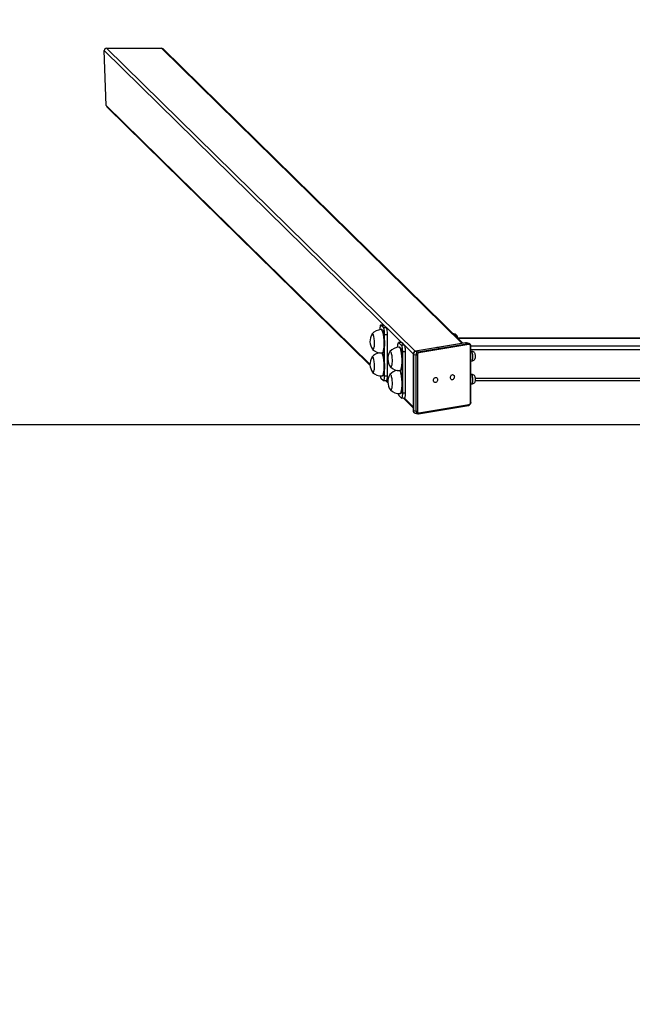
# Model space of a CAD drawing. Units: millimetres. Extents: x 8902 to 10348, y 317 to 805.
# Drawn here: x 9488 to 9593, y 460 to 628 of the extents above; entities that cross this region are included whole.
import ezdxf

# ---------------------------------------------------------------- set-up
doc = ezdxf.new("R2010")
doc.units = ezdxf.units.MM
doc.header["$PDSIZE"] = -1
doc.layers.add('VP-DIM', color=7, linetype='Continuous')
doc.layers.add('VP-HIC', color=6, linetype='Continuous')
doc.layers.add('VP-EQ', color=7, linetype='Continuous', true_color=0x8a3492)
doc.dimstyles.new('Strefa', dxfattribs={"dimtxt": 14, "dimasz": 20, "dimexe": 20, "dimexo": 50, "dimgap": 20, "dimtad": 0, "dimdec": 0, "dimzin": 0, "dimdsep": 46, "dimtxsty": 'Standard', "dimcen": 0.09, "dimadec": 0, "dimazin": 0, "dimtfac": 1, "dimtdec": 4, "dimtofl": 0, "dimtmove": 0, "dimatfit": 3, "dimfxl": 70, "dimfxlon": 1, "dimtolj": 1, "dimtzin": 0, "dimarcsym": 0})

# ---------------------------------------------------------------- blocks, each defined once
blk = doc.blocks.new('*D32')
at = {"layer": 'Defpoints', "color": 0}
for p in [(9502.91, 722.68), (9502.91, 622.68), (9988.05, 317.8)]:
    blk.add_point(p, dxfattribs=at)
at = {"layer": 'VP-DIM', "color": 0, "lineweight": -2}
for p, q in [((9502.91, 672.68), (9502.91, 742.68)), ((9988.05, 652.68), (9988.05, 742.68)), ((9522.91, 722.68), (9710.32, 722.68)), ((9968.05, 722.68), (9787.65, 722.68))]:
    blk.add_line(p, q, dxfattribs=at)
at = {"layer": 'VP-DIM', "color": 0}
for points in [[(9522.91, 726.02), (9522.91, 719.35), (9502.91, 722.68)], [(9968.05, 719.35), (9968.05, 726.02), (9988.05, 722.68)]]:
    blk.add_solid(points, dxfattribs=at)
at = {"layer": 'VP-DIM', "color": 0, "insert": (9748.98, 722.68), "char_height": 14, "attachment_point": 5}
blk.add_mtext('\\A1;485', dxfattribs=at)
blk = doc.blocks.new('*D33')
at = {"layer": 'Defpoints', "color": 0}
for p in [(10132.15, 784.72), (9360.09, 558.72), (10132.15, 558.72)]:
    blk.add_point(p, dxfattribs=at)
at = {"layer": 'VP-DIM', "color": 0, "lineweight": -2}
for p, q in [((9360.09, 714.72), (9360.09, 804.72)), ((10132.15, 714.72), (10132.15, 804.72)), ((9380.09, 784.72), (9712.71, 784.72)), ((10112.15, 784.72), (9790.04, 784.72))]:
    blk.add_line(p, q, dxfattribs=at)
at = {"layer": 'VP-DIM', "color": 0}
for points in [[(9380.09, 788.06), (9380.09, 781.39), (9360.09, 784.72)], [(10112.15, 781.39), (10112.15, 788.06), (10132.15, 784.72)]]:
    blk.add_solid(points, dxfattribs=at)
at = {"layer": 'VP-DIM', "color": 0, "insert": (9751.38, 784.72), "char_height": 14, "attachment_point": 5}
blk.add_mtext('\\A1;772', dxfattribs=at)
blk = doc.blocks.new('st0521')
at = {"layer": 'VP-EQ', "color": 0, "linetype": 'Continuous', "lineweight": 25}
for p, q in [((9503.3, 623.09), (9512.67, 623.09)), ((9503.3, 623.09), (9556.07, 571.29)), ((9512.67, 623.09), (9564.09, 572.62)), ((9564.23, 572.65), (9512.97, 622.97)), ((9503.26, 613.31), (9502.91, 622.68)), ((9502.91, 622.68), (9555.75, 570.81)), ((9503.26, 613.31), (9548.34, 569.05)), ((9503.38, 613.03), (9548.35, 568.89)), ((9550.68, 575.77), (9550.19, 575.75)), ((9550.23, 575.73), (9550.72, 575.75)), ((9550.65, 575.32), (9550.23, 575.73)), ((9550.72, 575.75), (9550.68, 575.77)), ((9551.14, 575.34), (9550.72, 575.75)), ((9550.36, 574.97), (9550.27, 574.97)), ((9550.65, 575.32), (9551.14, 575.34)), ((9550.84, 574.15), (9551.33, 574.17)), ((9550.84, 567.08), (9550.84, 574.15)), ((9551.33, 567.1), (9551.33, 574.17)), ((9562.7, 574.24), (9562.61, 574.24)), ((9553.73, 572.77), (9553.24, 572.75)), ((9553.77, 572.75), (9553.28, 572.74)), ((9553.28, 572.74), (9553.7, 572.32)), ((9553.73, 572.77), (9553.77, 572.75)), ((9553.77, 572.75), (9554.19, 572.34)), ((9564.7, 572.72), (9556.14, 571.3)), ((9564.73, 572.72), (9556.16, 571.3)), ((9556.62, 571.2), (9565.19, 572.62)), ((9565.28, 572.45), (9556.72, 571.03)), ((9596.93, 573.53), (9563.33, 573.53)), ((9563.34, 573.52), (9596.93, 573.52)), ((9564.73, 572.72), (9565.19, 572.62)), ((9565.29, 572.62), (9564.83, 572.72)), ((9550.41, 570.97), (9550.51, 570.98)), ((9550.48, 570.98), (9550.48, 570.96)), ((9553.42, 571.98), (9553.32, 571.97)), ((9554.19, 572.34), (9553.7, 572.32)), ((9554.38, 571.17), (9553.89, 571.16)), ((9553.89, 571.16), (9553.89, 564.09)), ((9554.38, 571.17), (9554.38, 564.11)), ((9555.75, 570.77), (9555.75, 561.15)), ((9555.79, 570.75), (9556.25, 570.65)), ((9555.79, 570.75), (9555.79, 561.13)), ((9556.16, 571.3), (9556.62, 571.2)), ((9565.55, 562.53), (9565.55, 572.15)), ((9565.6, 572.19), (9855.88, 572.19)), ((9565.6, 562.56), (9565.6, 572.18)), ((9565.6, 571.6), (9855.88, 571.6)), ((9565.75, 571.24), (9565.6, 571.24)), ((9556.25, 561.03), (9556.25, 570.65)), ((9556.46, 570.65), (9556.46, 561.03)), ((9565.6, 569.61), (9565.81, 569.63)), ((9553.47, 567.98), (9553.57, 567.98)), ((9565.75, 567.31), (9565.6, 567.31)), ((9550.23, 566.7), (9550.65, 566.29)), ((9550.41, 567.05), (9550.51, 567.05)), ((9550.69, 566.27), (9551.18, 566.29)), ((9550.84, 567.08), (9551.33, 567.1)), ((9551, 566.28), (9551.4, 565.89)), ((9551.16, 566.29), (9551.4, 566.06)), ((9565.6, 565.69), (9565.81, 565.7)), ((9566.39, 566.69), (9855.1, 566.69)), ((9566.39, 566.29), (9855.09, 566.29)), ((9553.47, 564.05), (9553.57, 564.05)), ((9554.38, 564.11), (9553.89, 564.09)), ((9553.7, 563.29), (9553.28, 563.71)), ((9553.74, 563.28), (9554.23, 563.29)), ((9554.05, 563.29), (9555.75, 561.62)), ((9554.21, 563.29), (9555.75, 561.78)), ((9555.79, 561.13), (9556.25, 561.03)), ((9556.06, 560.7), (9556.52, 560.6)), ((9556.65, 560.6), (9565.21, 562.02)), ((9556.72, 560.73), (9565.28, 562.15))]:
    blk.add_line(p, q, dxfattribs=at)
at = {"layer": 'VP-EQ', "color": 0, "linetype": 'Continuous', "lineweight": 25, "flags": 128}
for points in [[(9550.23, 575.73), (9550.19, 575.75), (9550.16, 575.73), (9550.12, 575.67), (9550.09, 575.58), (9550.07, 575.45), (9550.05, 575.3), (9550.04, 575.13), (9550.04, 574.94)], [(9548.69, 574.21), (9548.7, 574.23), (9548.74, 574.26), (9548.78, 574.26), (9548.83, 574.22), (9548.87, 574.14), (9548.91, 574.03), (9548.95, 573.89), (9548.98, 573.73), (9549.01, 573.54), (9549.03, 573.34), (9549.05, 573.12), (9549.06, 572.9), (9549.07, 572.67), (9549.06, 572.46), (9549.05, 572.26), (9549.04, 572.07), (9549.01, 571.91), (9548.98, 571.78), (9548.95, 571.67), (9548.91, 571.6), (9548.87, 571.57), (9548.83, 571.57), (9548.79, 571.61), (9548.79, 571.61)], [(9548.69, 574.21), (9548.7, 574.23), (9548.74, 574.26), (9548.78, 574.26), (9548.83, 574.22), (9548.87, 574.14), (9548.91, 574.03), (9548.95, 573.89), (9548.98, 573.73), (9549.01, 573.54), (9549.03, 573.34), (9549.05, 573.12), (9549.06, 572.9), (9549.07, 572.67), (9549.06, 572.46), (9549.05, 572.26), (9549.04, 572.07), (9549.01, 571.91), (9548.98, 571.78), (9548.95, 571.67), (9548.91, 571.6), (9548.87, 571.57), (9548.83, 571.57), (9548.79, 571.61), (9548.79, 571.61)], [(9550.27, 574.97), (9550.3, 574.96), (9550.35, 574.93), (9550.4, 574.85), (9550.45, 574.74), (9550.5, 574.61), (9550.54, 574.44), (9550.58, 574.24), (9550.62, 574.03), (9550.65, 573.79), (9550.68, 573.54), (9550.7, 573.28), (9550.71, 573.02), (9550.72, 572.75), (9550.72, 572.49), (9550.71, 572.23), (9550.7, 571.99), (9550.68, 571.77), (9550.66, 571.57), (9550.63, 571.39), (9550.59, 571.24), (9550.55, 571.12), (9550.5, 571.04), (9550.46, 570.99), (9550.41, 570.97)], [(9550.36, 574.97), (9550.4, 574.97), (9550.45, 574.93), (9550.5, 574.86), (9550.55, 574.75), (9550.6, 574.61), (9550.64, 574.44), (9550.68, 574.25), (9550.72, 574.03), (9550.75, 573.8), (9550.78, 573.55), (9550.8, 573.28), (9550.81, 573.02), (9550.82, 572.75), (9550.82, 572.49), (9550.81, 572.24), (9550.8, 571.99), (9550.78, 571.77), (9550.75, 571.57), (9550.72, 571.39), (9550.69, 571.24), (9550.65, 571.13), (9550.6, 571.04), (9550.55, 570.99), (9550.51, 570.98)], [(9550.84, 574.15), (9550.84, 574.35), (9550.82, 574.54), (9550.81, 574.73), (9550.78, 574.9), (9550.75, 575.05), (9550.72, 575.17), (9550.69, 575.27), (9550.65, 575.32)], [(9551.33, 574.17), (9551.33, 574.37), (9551.32, 574.56), (9551.3, 574.75), (9551.27, 574.92), (9551.24, 575.07), (9551.21, 575.19), (9551.18, 575.28), (9551.14, 575.34)], [(9562.8, 574.05), (9562.78, 574.13), (9562.75, 574.2), (9562.71, 574.23), (9562.7, 574.24)], [(9553.09, 571.94), (9553.09, 572.13), (9553.1, 572.3), (9553.12, 572.46), (9553.15, 572.58), (9553.18, 572.67), (9553.21, 572.73), (9553.24, 572.75), (9553.28, 572.74)], [(9564.84, 572.72), (9564.79, 572.73), (9564.7, 572.72)], [(9564.7, 572.72), (9564.71, 572.73), (9564.73, 572.72)], [(9564.83, 572.72), (9564.8, 572.73), (9564.73, 572.72)], [(9565.19, 572.62), (9565.26, 572.63), (9565.3, 572.62)], [(9565.55, 572.15), (9565.54, 572.22), (9565.53, 572.28), (9565.5, 572.34), (9565.47, 572.38), (9565.43, 572.42), (9565.39, 572.45), (9565.34, 572.46), (9565.28, 572.45)], [(9550.36, 570.98), (9550.4, 570.93), (9550.45, 570.82), (9550.5, 570.68), (9550.54, 570.51), (9550.58, 570.32), (9550.62, 570.1), (9550.65, 569.87), (9550.68, 569.62), (9550.7, 569.35), (9550.71, 569.09), (9550.72, 568.82), (9550.72, 568.56), (9550.71, 568.31), (9550.7, 568.06), (9550.68, 567.84), (9550.66, 567.64), (9550.63, 567.46), (9550.59, 567.31), (9550.55, 567.2), (9550.5, 567.11), (9550.46, 567.06), (9550.41, 567.05)], [(9550.47, 570.98), (9550.5, 570.93), (9550.55, 570.82), (9550.6, 570.68), (9550.64, 570.52), (9550.68, 570.32), (9550.72, 570.1), (9550.75, 569.87), (9550.78, 569.62), (9550.8, 569.36), (9550.81, 569.09), (9550.82, 568.83), (9550.82, 568.56), (9550.81, 568.31), (9550.8, 568.07), (9550.78, 567.84), (9550.75, 567.64), (9550.72, 567.47), (9550.69, 567.32), (9550.65, 567.2), (9550.6, 567.11), (9550.55, 567.06), (9550.51, 567.05)], [(9551.75, 571.21), (9551.76, 571.23), (9551.8, 571.26), (9551.84, 571.26), (9551.88, 571.22), (9551.92, 571.14), (9551.97, 571.03)], [(9551.75, 571.21), (9551.76, 571.23), (9551.8, 571.26), (9551.84, 571.26), (9551.88, 571.22), (9551.92, 571.14), (9551.97, 571.03)], [(9551.97, 571.03), (9552, 570.89), (9552.04, 570.72), (9552.06, 570.53), (9552.09, 570.32), (9552.11, 570.11), (9552.12, 569.88), (9552.12, 569.66), (9552.12, 569.45), (9552.11, 569.25), (9552.09, 569.06), (9552.06, 568.9), (9552.04, 568.77), (9552, 568.67), (9551.96, 568.6), (9551.92, 568.57), (9551.88, 568.58), (9551.84, 568.62)], [(9551.97, 571.03), (9552, 570.89), (9552.04, 570.72), (9552.06, 570.53), (9552.09, 570.32), (9552.11, 570.11), (9552.12, 569.88), (9552.12, 569.66), (9552.12, 569.45), (9552.11, 569.25), (9552.09, 569.06), (9552.06, 568.9), (9552.04, 568.77), (9552, 568.67), (9551.96, 568.6), (9551.92, 568.57), (9551.88, 568.58), (9551.84, 568.62)], [(9553.32, 571.97), (9553.35, 571.97), (9553.4, 571.93), (9553.45, 571.86), (9553.5, 571.76), (9553.55, 571.62)], [(9553.42, 571.98), (9553.45, 571.97), (9553.5, 571.94), (9553.55, 571.87), (9553.6, 571.76), (9553.64, 571.62)], [(9553.55, 571.62), (9553.59, 571.45), (9553.63, 571.26), (9553.67, 571.05), (9553.7, 570.81), (9553.73, 570.56), (9553.75, 570.3), (9553.77, 570.04), (9553.77, 569.77), (9553.77, 569.51), (9553.77, 569.25), (9553.76, 569.01), (9553.74, 568.79), (9553.71, 568.58), (9553.68, 568.4), (9553.65, 568.25), (9553.6, 568.13), (9553.56, 568.05), (9553.51, 567.99), (9553.47, 567.98)], [(9553.64, 571.62), (9553.69, 571.46), (9553.73, 571.27), (9553.77, 571.05), (9553.8, 570.82), (9553.83, 570.57), (9553.85, 570.31), (9553.86, 570.04), (9553.87, 569.78), (9553.87, 569.51), (9553.87, 569.26), (9553.85, 569.02), (9553.83, 568.79), (9553.81, 568.59), (9553.78, 568.41), (9553.74, 568.26), (9553.7, 568.14), (9553.66, 568.05), (9553.61, 568), (9553.57, 567.98)], [(9553.7, 572.32), (9553.74, 572.27), (9553.77, 572.18), (9553.81, 572.05), (9553.84, 571.9), (9553.86, 571.73), (9553.88, 571.55), (9553.89, 571.35), (9553.89, 571.16)], [(9554.19, 572.34), (9554.23, 572.29), (9554.26, 572.2), (9554.3, 572.07), (9554.33, 571.92), (9554.35, 571.75), (9554.37, 571.56), (9554.38, 571.37), (9554.38, 571.17)], [(9555.75, 570.77), (9555.75, 570.77), (9555.76, 570.76), (9555.77, 570.75), (9555.79, 570.75)], [(9556.14, 571.3), (9556.14, 571.31), (9556.16, 571.3)], [(9559.82, 571.91), (9559.8, 571.93), (9559.82, 571.95), (9559.87, 571.97), (9559.95, 571.98), (9560.05, 571.99)], [(9560.05, 571.99), (9560.15, 571.99), (9560.23, 571.98)], [(9565.6, 572.18), (9565.6, 572.17), (9565.6, 572.17), (9565.58, 572.16), (9565.57, 572.16), (9565.55, 572.15)], [(9565.81, 569.63), (9565.87, 569.63), (9566, 569.67), (9566.1, 569.73), (9566.19, 569.8), (9566.26, 569.88), (9566.31, 569.96), (9566.35, 570.04), (9566.37, 570.13), (9566.39, 570.23), (9566.4, 570.36), (9566.4, 570.47), (9566.39, 570.6), (9566.36, 570.73), (9566.34, 570.82), (9566.29, 570.93), (9566.23, 571.01), (9566.15, 571.1), (9566.05, 571.16), (9565.93, 571.21), (9565.8, 571.24), (9565.75, 571.24)], [(9565.81, 569.63), (9565.84, 569.65), (9565.87, 569.7), (9565.89, 569.78), (9565.91, 569.9), (9565.93, 570.03), (9565.93, 570.19), (9565.94, 570.35), (9565.93, 570.52), (9565.92, 570.68), (9565.9, 570.84), (9565.87, 570.97), (9565.85, 571.09), (9565.82, 571.17), (9565.78, 571.22), (9565.75, 571.24)], [(9548.69, 570.28), (9548.7, 570.3), (9548.74, 570.33), (9548.78, 570.33), (9548.83, 570.29), (9548.87, 570.22), (9548.91, 570.11), (9548.95, 569.97), (9548.98, 569.8), (9549.01, 569.61), (9549.03, 569.41), (9549.05, 569.19), (9549.06, 568.97), (9549.07, 568.75), (9549.06, 568.53), (9549.05, 568.33), (9549.04, 568.15), (9549.01, 567.98), (9548.98, 567.85), (9548.95, 567.75), (9548.91, 567.68), (9548.87, 567.64), (9548.83, 567.64), (9548.79, 567.68), (9548.79, 567.69)], [(9548.69, 570.28), (9548.7, 570.3), (9548.74, 570.33), (9548.78, 570.33), (9548.83, 570.29), (9548.87, 570.22), (9548.91, 570.11), (9548.95, 569.97), (9548.98, 569.8), (9549.01, 569.61), (9549.03, 569.41), (9549.05, 569.19), (9549.06, 568.97), (9549.07, 568.75), (9549.06, 568.53), (9549.05, 568.33), (9549.04, 568.15), (9549.01, 567.98), (9548.98, 567.85), (9548.95, 567.75), (9548.91, 567.68), (9548.87, 567.64), (9548.83, 567.64), (9548.79, 567.68), (9548.79, 567.69)], [(9551.75, 567.29), (9551.76, 567.3), (9551.8, 567.34), (9551.84, 567.33), (9551.88, 567.29), (9551.92, 567.22), (9551.96, 567.11), (9552, 566.97), (9552.03, 566.81), (9552.06, 566.62), (9552.09, 566.41), (9552.1, 566.2), (9552.12, 565.97), (9552.12, 565.75), (9552.12, 565.54), (9552.11, 565.33), (9552.09, 565.15), (9552.07, 564.99), (9552.04, 564.85), (9552, 564.75), (9551.97, 564.68), (9551.93, 564.65), (9551.89, 564.65), (9551.84, 564.69), (9551.84, 564.69)], [(9551.75, 567.29), (9551.76, 567.3), (9551.8, 567.34), (9551.84, 567.33), (9551.88, 567.29), (9551.92, 567.22), (9551.96, 567.11), (9552, 566.97), (9552.03, 566.81), (9552.06, 566.62), (9552.09, 566.41), (9552.1, 566.2), (9552.12, 565.97), (9552.12, 565.75), (9552.12, 565.54), (9552.11, 565.33), (9552.09, 565.15), (9552.07, 564.99), (9552.04, 564.85), (9552, 564.75), (9551.97, 564.68), (9551.93, 564.65), (9551.89, 564.65), (9551.84, 564.69), (9551.84, 564.69)], [(9553.41, 567.99), (9553.45, 567.93), (9553.5, 567.82), (9553.55, 567.68), (9553.59, 567.51), (9553.64, 567.32), (9553.67, 567.1), (9553.71, 566.87), (9553.73, 566.62), (9553.75, 566.36), (9553.77, 566.09), (9553.77, 565.83), (9553.77, 565.56), (9553.77, 565.31), (9553.75, 565.07), (9553.74, 564.84), (9553.71, 564.64), (9553.68, 564.47), (9553.64, 564.32), (9553.6, 564.2), (9553.56, 564.11), (9553.51, 564.06), (9553.47, 564.05)], [(9553.52, 567.98), (9553.55, 567.93), (9553.6, 567.82), (9553.65, 567.69), (9553.69, 567.52), (9553.73, 567.32), (9553.77, 567.11), (9553.8, 566.87), (9553.83, 566.62), (9553.85, 566.36), (9553.86, 566.1), (9553.87, 565.83), (9553.87, 565.57), (9553.87, 565.31), (9553.85, 565.07), (9553.83, 564.85), (9553.81, 564.65), (9553.78, 564.47), (9553.74, 564.32), (9553.7, 564.2), (9553.66, 564.12), (9553.61, 564.07), (9553.57, 564.05)], [(9565.81, 565.71), (9565.88, 565.71), (9566.01, 565.75), (9566.11, 565.8), (9566.2, 565.88), (9566.26, 565.95), (9566.32, 566.04), (9566.35, 566.12), (9566.38, 566.21), (9566.39, 566.31), (9566.4, 566.44), (9566.4, 566.57), (9566.39, 566.69), (9566.36, 566.83), (9566.32, 566.93), (9566.27, 567.02), (9566.21, 567.11), (9566.12, 567.19), (9566.02, 567.25), (9565.9, 567.3), (9565.77, 567.31), (9565.75, 567.31)], [(9565.81, 565.7), (9565.83, 565.71), (9565.86, 565.74), (9565.88, 565.81), (9565.91, 565.91), (9565.92, 566.04), (9565.93, 566.18), (9565.94, 566.35), (9565.93, 566.51), (9565.92, 566.68), (9565.91, 566.84), (9565.89, 566.99), (9565.86, 567.11), (9565.83, 567.21), (9565.8, 567.28), (9565.77, 567.31), (9565.75, 567.31)], [(9550.65, 566.29), (9550.69, 566.27), (9550.72, 566.29), (9550.75, 566.35), (9550.78, 566.45), (9550.81, 566.57), (9550.82, 566.72), (9550.84, 566.9), (9550.84, 567.08)], [(9551.18, 566.29), (9551.18, 566.29), (9551.21, 566.31), (9551.24, 566.37), (9551.27, 566.46), (9551.3, 566.59), (9551.32, 566.74), (9551.33, 566.91), (9551.33, 567.1)], [(9559.23, 566.31), (9559.24, 566.43), (9559.28, 566.55), (9559.35, 566.66), (9559.43, 566.74), (9559.52, 566.79), (9559.62, 566.81), (9559.71, 566.79), (9559.79, 566.73), (9559.86, 566.65), (9559.9, 566.54), (9559.91, 566.42), (9559.9, 566.29), (9559.86, 566.17), (9559.79, 566.07), (9559.71, 565.98), (9559.62, 565.93), (9559.52, 565.92), (9559.43, 565.94), (9559.35, 565.99), (9559.28, 566.08), (9559.24, 566.18), (9559.23, 566.31)], [(9562.1, 566.78), (9562.11, 566.91), (9562.15, 567.03), (9562.22, 567.14), (9562.3, 567.22), (9562.39, 567.27), (9562.49, 567.28), (9562.58, 567.26), (9562.66, 567.21), (9562.72, 567.12), (9562.76, 567.02), (9562.78, 566.89), (9562.76, 566.77), (9562.72, 566.65), (9562.66, 566.54), (9562.58, 566.46), (9562.49, 566.41), (9562.39, 566.39), (9562.3, 566.41), (9562.22, 566.47), (9562.15, 566.55), (9562.11, 566.66), (9562.1, 566.78)], [(9553.89, 564.09), (9553.89, 563.9), (9553.88, 563.73), (9553.86, 563.57), (9553.84, 563.45), (9553.81, 563.35), (9553.77, 563.3), (9553.74, 563.28), (9553.7, 563.29)], [(9554.38, 564.11), (9554.38, 563.92), (9554.37, 563.74), (9554.35, 563.59), (9554.33, 563.47), (9554.3, 563.37), (9554.26, 563.31), (9554.23, 563.29), (9554.23, 563.29)], [(9565.6, 562.56), (9565.6, 562.55), (9565.6, 562.55), (9565.58, 562.54), (9565.57, 562.54), (9565.55, 562.53)], [(9555.75, 561.15), (9555.75, 561.15), (9555.76, 561.14), (9555.77, 561.13), (9555.79, 561.13)], [(9556.46, 561.03), (9556.46, 560.96), (9556.48, 560.9), (9556.5, 560.84), (9556.53, 560.8), (9556.57, 560.76), (9556.62, 560.74), (9556.67, 560.73), (9556.72, 560.73)], [(9556.51, 560.61), (9556.56, 560.6), (9556.65, 560.6)], [(9556.72, 560.73), (9556.72, 560.7), (9556.71, 560.67), (9556.7, 560.65), (9556.69, 560.63), (9556.68, 560.61), (9556.66, 560.6), (9556.65, 560.6)]]:
    blk.add_lwpolyline(points, dxfattribs=at)
at = {"layer": 'VP-EQ', "color": 0, "linetype": 'Continuous', "lineweight": 25}
for centre, radius, start, end in [((9550.68, 572.98), 2.33, 148.2721, 215.9761), ((9550.33, 572.82), 2.15, 91.5982, 138.9885), ((9562.67, 573.57), 0.67, 357.2465, 87.5521), ((9565.12, 572.47), 0.168, 354.5675, 65.9019), ((9565.19, 572.22), 0.415, 354.5668, 74.6082), ((9550.32, 568.9), 2.14, 99.8458, 139.0141), ((9550.31, 573.11), 2.13, 224.9875, 272.7633), ((9553.73, 569.99), 2.33, 148.2721, 215.9761), ((9553.39, 569.81), 2.16, 91.95, 138.7108), ((9556.28, 570.79), 0.532, 105.4522, 182.459), ((9556.33, 570.79), 0.541, 107.4473, 183.9732), ((9556.78, 570.69), 0.541, 107.4475, 183.9728), ((9556.83, 570.67), 0.379, 107.4478, 183.9736), ((9556.55, 571.05), 0.168, 354.5589, 65.9104), ((9550.68, 569.06), 2.33, 148.2721, 215.9761), ((9556.36, 571.29), 0.652, 259.885, 278.5787), ((9550.31, 569.18), 2.13, 224.9899, 272.7609), ((9553.37, 565.9), 2.14, 100.0627, 139.0014), ((9553.37, 570.11), 2.14, 225.0018, 272.6752), ((9550.94, 567.15), 0.84, 186.7023, 212.0311), ((9553.73, 566.06), 2.33, 148.2721, 215.9761), ((9553.36, 566.18), 2.13, 224.9885, 272.7623), ((9554, 564.15), 0.847, 186.5071, 211.9852), ((9565.07, 562.53), 0.532, 285.4537, 2.4572), ((9565.17, 562.51), 0.379, 287.4478, 3.9736), ((9556.16, 561.11), 0.415, 174.6039, 254.9327), ((9556.18, 561.08), 0.393, 172.535, 252.2566), ((9556.66, 560.99), 0.412, 174.6043, 249.56), ((9556.36, 561.67), 0.652, 259.8988, 278.5778), ((9565.17, 562.13), 0.119, 291.9156, 7.4778)]:
    blk.add_arc(centre, radius, start, end, dxfattribs=at)
for centre, start_param, end_param in [((9503.32, 622.68), 2.365466, 3.936262), ((9512.69, 622.68), 1.570796, 2.365466), ((9503.66, 613.31), 3.936262, 4.712389)]:
    blk.add_ellipse(centre, major_axis=(0.296, -0.291), ratio=0.963592, start_param=start_param, end_param=end_param, dxfattribs=at)
blk = doc.blocks.new('st0521 2d')
at = {"layer": 'VP-EQ', "color": 0}
blk.add_lwpolyline([(9360.09, 558.72), (9360.09, 383.66), (10132.15, 383.66), (10132.15, 558.72)], close=True, dxfattribs=at)
blk.add_blockref('st0521', (0, 0), dxfattribs=at)

msp = doc.modelspace()

# ---------------------------------------------------------------- linework, layer by layer
at = {"layer": 'VP-HIC', "color": 6}
msp.add_lwpolyline([(9360.09, 558.72), (9360.09, 383.66), (10132.15, 383.66), (10132.15, 558.72)], close=True, dxfattribs=at)

# ---------------------------------------------------------------- block references
at = {"layer": 'VP-EQ', "color": 0}
msp.add_blockref('st0521 2d', (0, 0), dxfattribs=at)

# ---------------------------------------------------------------- dimensions: what is measured, and where the dimension line sits
at = {"layer": 'VP-DIM', "color": 0}
for base, p1, p2, picture, middle in [((10132.15, 784.72), (9360.09, 558.72), (10132.15, 558.72), '*D33', (9751.38, 784.72)), ((9502.91, 722.68), (9988.05, 317.8), (9502.91, 622.68), '*D32', (9748.98, 722.68))]:
    dim = msp.add_linear_dim(base=base, p1=p1, p2=p2, dimstyle='Strefa', dxfattribs=at)
    dim.commit()
    dim.dimension.update_dxf_attribs({"geometry": picture, "text_midpoint": middle, "dimtype": 160})

doc.saveas('drawing.dxf')
